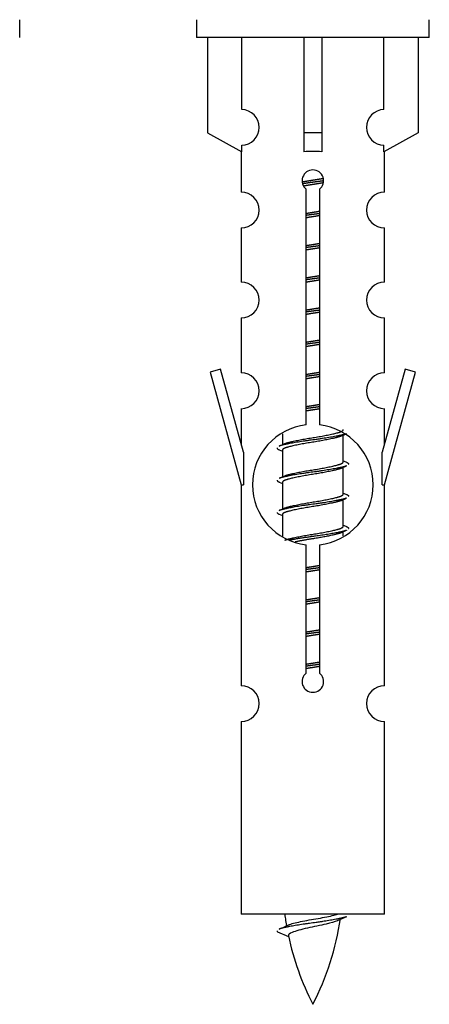
# Model space of a CAD drawing. Units: millimetres. Extents: x 0 to 1498, y 0 to 3417.
# Drawn here: x 550 to 572, y 3146 to 3201 of the extents above; entities that cross this region are included whole.
import ezdxf

# ---------------------------------------------------------------- set-up
doc = ezdxf.new("R2010")
doc.units = ezdxf.units.MM
doc.layers.add('DV2_Défaut', color=7, linetype='Continuous')
doc.layers.add('Défaut', color=7, linetype='Continuous')

# ---------------------------------------------------------------- blocks, each defined once
blk = doc.blocks.new('SE1')
at = {"layer": 'DV2_Défaut', "color": 7, "linetype": 'Continuous'}
for p, q in [((549.594, 3199.58), (549.594, 3200.58)), ((559.457, 3200.58), (559.457, 3199.58)), ((572.457, 3199.58), (572.457, 3200.58)), ((572.457, 3199.58), (559.457, 3199.58)), ((560.076, 3199.58), (560.076, 3194.253)), ((561.988, 3195.557), (561.988, 3199.58)), ((565.457, 3199.58), (565.457, 3194.253)), ((566.457, 3199.58), (566.457, 3194.253)), ((569.926, 3195.557), (569.926, 3199.58)), ((571.838, 3199.58), (571.838, 3194.253)), ((560.076, 3194.253), (561.988, 3193.201)), ((566.457, 3194.253), (565.457, 3194.253)), ((565.457, 3194.253), (565.457, 3193.201)), ((566.457, 3194.253), (566.457, 3193.201)), ((571.838, 3194.253), (569.926, 3193.201)), ((561.988, 3193.201), (561.988, 3193.558)), ((569.926, 3193.201), (569.926, 3193.558)), ((561.957, 3193.218), (561.957, 3190.937)), ((569.957, 3190.937), (569.957, 3193.218)), ((565.592, 3177.929), (565.592, 3191.104)), ((566.322, 3191.104), (566.322, 3177.929)), ((561.957, 3188.938), (561.957, 3185.909)), ((569.957, 3185.909), (569.957, 3188.938)), ((561.957, 3183.91), (561.957, 3180.836)), ((569.957, 3180.836), (569.957, 3183.91)), ((560.806, 3181.037), (560.231, 3180.87)), ((560.231, 3180.87), (561.957, 3174.58)), ((562.084, 3176.405), (560.806, 3181.037)), ((571.108, 3181.037), (569.83, 3176.405)), ((569.957, 3174.58), (571.683, 3180.87)), ((571.683, 3180.87), (571.108, 3181.037)), ((561.957, 3178.837), (561.957, 3176.866)), ((569.957, 3176.866), (569.957, 3178.837)), ((564.257, 3177.43), (564.257, 3176.823)), ((567.516, 3177.293), (567.835, 3177.436)), ((567.657, 3175.866), (567.657, 3177.357)), ((562.084, 3176.405), (562.084, 3174.58)), ((564.079, 3176.536), (564.257, 3176.457)), ((564.257, 3176.513), (564.257, 3175.023)), ((569.83, 3174.58), (569.83, 3176.405)), ((567.516, 3175.493), (567.835, 3175.636)), ((567.657, 3174.066), (567.657, 3175.557)), ((564.079, 3174.736), (564.257, 3174.657)), ((564.257, 3174.713), (564.257, 3173.223)), ((561.957, 3174.58), (562.084, 3174.58)), ((561.957, 3174.58), (561.957, 3163.351)), ((569.83, 3174.58), (569.957, 3174.58)), ((569.957, 3163.351), (569.957, 3174.58)), ((567.516, 3173.693), (567.835, 3173.836)), ((567.657, 3172.266), (567.657, 3173.757)), ((564.079, 3172.936), (564.257, 3172.857)), ((564.257, 3172.913), (564.257, 3171.708)), ((567.516, 3171.893), (567.835, 3172.036)), ((567.657, 3171.729), (567.657, 3171.957)), ((565.592, 3164.056), (565.592, 3171.23)), ((566.322, 3171.23), (566.322, 3164.056)), ((561.957, 3161.352), (561.957, 3150.58)), ((569.957, 3150.58), (569.957, 3161.352)), ((569.957, 3150.58), (561.957, 3150.58)), ((563.988, 3149.59), (564.605, 3149.325))]:
    blk.add_line(p, q, dxfattribs=at)
for centre, radius, start, end in [((561.957, 3194.558), 1, 271.7978, 88.2022), ((569.957, 3194.558), 1, 91.7978, 268.2022), ((565.957, 3191.58), 0.6, 307.5089, 232.4911), ((561.957, 3189.937), 1, 270.0001, 90.0001), ((569.957, 3189.937), 1, 89.9999, 269.9999), ((561.957, 3184.909), 1, 270.0001, 90.0001), ((569.957, 3184.909), 1, 89.9999, 269.9999), ((561.957, 3179.836), 1, 270.0001, 90.0001), ((569.957, 3179.836), 1, 89.9999, 269.9999), ((565.957, 3174.58), 3.369, 96.2248, 263.7752), ((565.957, 3174.58), 3.369, 276.2248, 83.7752), ((546.367, 3216.593), 43.609, 293.9637, 294.4188), ((585.439, 3215.54), 43.426, 245.8276, 246.0846), ((546.367, 3214.793), 43.609, 293.9637, 294.4188), ((585.439, 3213.74), 43.426, 245.8276, 246.0846), ((546.367, 3212.993), 43.609, 293.9637, 294.4188), ((585.439, 3211.94), 43.426, 245.8276, 246.0846), ((565.957, 3163.58), 0.6, 127.5089, 52.4911), ((561.957, 3162.351), 1, 270.0001, 90.0001), ((569.957, 3162.351), 1, 89.9999, 269.9999), ((579.712, 3152.586), 15.455, 187.4607, 190.1506), ((548.133, 3185.691), 39.327, 293.9221, 294.8395), ((552.202, 3152.586), 15.455, 332.8736, 351.6389), ((579.709, 3123.54), 29.401, 113.8205, 114.941), ((579.712, 3152.586), 15.455, 192.0221, 207.1264)]:
    blk.add_arc(centre, radius, start, end, dxfattribs=at)
blk.add_ellipse((565.957, 3191.017), major_axis=(4, 0), ratio=0.550336, start_param=1.445468, end_param=1.696124, dxfattribs=at)
for points, weights, knots in [([(565.365, 3191.516), (565.651, 3191.57), (565.957, 3191.616), (566.256, 3191.662), (566.538, 3191.714)], [0.939613556073, 0.954040621114, 1, 0.954945646648, 0.940193974749], [0, 0, 0, 0.504972, 0.504972, 1, 1, 1]), ([(566.562, 3191.575), (566.267, 3191.53), (565.957, 3191.49), (565.662, 3191.451), (565.379, 3191.408)], [0.943994856981, 0.960135845087, 1, 0.961928908056, 0.945494873924], [0, 0, 0, 0.511504, 0.511504, 1, 1, 1]), ([(566.542, 3191.462), (566.259, 3191.409), (565.957, 3191.363), (565.691, 3191.323), (565.438, 3191.277)], [0.939984768291, 0.954623807608, 1, 0.959750653178, 0.943685143671], [0, 0, 0, 0.529938, 0.529938, 1, 1, 1]), ([(566.33, 3189.741), (566.145, 3189.714), (565.957, 3189.69), (565.769, 3189.665), (565.584, 3189.639)], [0.959880202632, 0.975436531063, 1, 0.975436531063, 0.959880202632], [0, 0, 0, 0.5, 0.5, 1, 1, 1]), ([(565.585, 3189.756), (565.769, 3189.787), (565.957, 3189.816), (566.146, 3189.845), (566.33, 3189.877)], [0.954711593229, 0.971138154054, 1, 0.971138154054, 0.954711593229], [0, 0, 0, 0.5, 0.5, 1, 1, 1]), ([(566.33, 3189.624), (566.146, 3189.592), (565.957, 3189.563), (565.769, 3189.534), (565.585, 3189.503)], [0.954711593229, 0.971138154054, 1, 0.971138154054, 0.954711593229], [0, 0, 0, 0.5, 0.5, 1, 1, 1]), ([(566.33, 3187.941), (566.145, 3187.914), (565.957, 3187.89), (565.769, 3187.865), (565.584, 3187.839)], [0.959880202632, 0.975436531063, 1, 0.975436531063, 0.959880202632], [0, 0, 0, 0.5, 0.5, 1, 1, 1]), ([(565.585, 3187.956), (565.769, 3187.987), (565.957, 3188.016), (566.146, 3188.045), (566.33, 3188.077)], [0.954711593229, 0.971138154054, 1, 0.971138154054, 0.954711593229], [0, 0, 0, 0.5, 0.5, 1, 1, 1]), ([(566.33, 3187.824), (566.146, 3187.792), (565.957, 3187.763), (565.769, 3187.734), (565.585, 3187.703)], [0.954711593229, 0.971138154054, 1, 0.971138154054, 0.954711593229], [0, 0, 0, 0.5, 0.5, 1, 1, 1]), ([(565.585, 3186.156), (565.769, 3186.187), (565.957, 3186.216), (566.146, 3186.245), (566.33, 3186.277)], [0.954711593229, 0.971138154054, 1, 0.971138154054, 0.954711593229], [0, 0, 0, 0.5, 0.5, 1, 1, 1]), ([(566.33, 3186.141), (566.145, 3186.114), (565.957, 3186.09), (565.769, 3186.065), (565.584, 3186.039)], [0.959880202632, 0.975436531063, 1, 0.975436531063, 0.959880202632], [0, 0, 0, 0.5, 0.5, 1, 1, 1]), ([(566.33, 3186.024), (566.146, 3185.992), (565.957, 3185.963), (565.769, 3185.934), (565.585, 3185.903)], [0.954711593229, 0.971138154054, 1, 0.971138154054, 0.954711593229], [0, 0, 0, 0.5, 0.5, 1, 1, 1]), ([(566.33, 3184.341), (566.145, 3184.314), (565.957, 3184.29), (565.769, 3184.265), (565.584, 3184.239)], [0.959880202632, 0.975436531063, 1, 0.975436531063, 0.959880202632], [0, 0, 0, 0.5, 0.5, 1, 1, 1]), ([(565.585, 3184.356), (565.769, 3184.387), (565.957, 3184.416), (566.146, 3184.445), (566.33, 3184.477)], [0.954711593229, 0.971138154054, 1, 0.971138154054, 0.954711593229], [0, 0, 0, 0.5, 0.5, 1, 1, 1]), ([(566.33, 3184.224), (566.146, 3184.192), (565.957, 3184.163), (565.769, 3184.134), (565.585, 3184.103)], [0.954711593229, 0.971138154054, 1, 0.971138154054, 0.954711593229], [0, 0, 0, 0.5, 0.5, 1, 1, 1]), ([(566.33, 3182.541), (566.145, 3182.514), (565.957, 3182.49), (565.769, 3182.465), (565.584, 3182.439)], [0.959880202632, 0.975436531063, 1, 0.975436531063, 0.959880202632], [0, 0, 0, 0.5, 0.5, 1, 1, 1]), ([(565.585, 3182.556), (565.769, 3182.587), (565.957, 3182.616), (566.146, 3182.645), (566.33, 3182.677)], [0.954711593229, 0.971138154054, 1, 0.971138154054, 0.954711593229], [0, 0, 0, 0.5, 0.5, 1, 1, 1]), ([(566.33, 3182.424), (566.146, 3182.392), (565.957, 3182.363), (565.769, 3182.334), (565.585, 3182.303)], [0.954711593229, 0.971138154054, 1, 0.971138154054, 0.954711593229], [0, 0, 0, 0.5, 0.5, 1, 1, 1]), ([(565.585, 3180.756), (565.769, 3180.787), (565.957, 3180.816), (566.146, 3180.845), (566.33, 3180.877)], [0.954711593229, 0.971138154054, 1, 0.971138154054, 0.954711593229], [0, 0, 0, 0.5, 0.5, 1, 1, 1]), ([(566.33, 3180.741), (566.145, 3180.714), (565.957, 3180.69), (565.769, 3180.665), (565.584, 3180.639)], [0.959880202632, 0.975436531063, 1, 0.975436531063, 0.959880202632], [0, 0, 0, 0.5, 0.5, 1, 1, 1]), ([(566.33, 3180.624), (566.146, 3180.592), (565.957, 3180.563), (565.769, 3180.534), (565.585, 3180.503)], [0.954711593229, 0.971138154054, 1, 0.971138154054, 0.954711593229], [0, 0, 0, 0.5, 0.5, 1, 1, 1]), ([(566.33, 3178.941), (566.145, 3178.914), (565.957, 3178.89), (565.769, 3178.865), (565.584, 3178.839)], [0.959880202632, 0.975436531063, 1, 0.975436531063, 0.959880202632], [0, 0, 0, 0.5, 0.5, 1, 1, 1]), ([(565.585, 3178.956), (565.769, 3178.987), (565.957, 3179.016), (566.146, 3179.045), (566.33, 3179.077)], [0.954711593229, 0.971138154054, 1, 0.971138154054, 0.954711593229], [0, 0, 0, 0.5, 0.5, 1, 1, 1]), ([(566.33, 3178.824), (566.146, 3178.792), (565.957, 3178.763), (565.769, 3178.734), (565.585, 3178.703)], [0.954711593229, 0.971138154054, 1, 0.971138154054, 0.954711593229], [0, 0, 0, 0.5, 0.5, 1, 1, 1]), ([(564.394, 3176.884), (564.434, 3176.901), (564.485, 3176.916), (564.976, 3177.066), (565.957, 3177.216), (566.939, 3177.366), (567.429, 3177.516), (567.657, 3177.586), (567.657, 3177.666)], [0.972032873102, 0.984138584193, 1, 0.866025403784, 1, 0.866025403784, 1, 0.933012701892, 0.933012701892], [0, 0, 0, 0.045215, 0.045215, 0.427129, 0.427129, 0.809043, 0.809043, 1, 1, 1]), ([(567.833, 3177.436), (567.774, 3177.412), (567.689, 3177.39), (567.112, 3177.24), (565.957, 3177.09), (564.802, 3176.94), (564.225, 3176.79), (564.14, 3176.768), (564.081, 3176.744)], [0.962852408417, 0.97772155243, 1, 0.866025403784, 1, 0.866025403784, 1, 0.977713110418, 0.962841140698], [0, 0, 0, 0.0712877, 0.0712877, 0.4999865, 0.4999865, 0.9286853, 0.9286853, 1, 1, 1]), ([(567.518, 3177.294), (567.479, 3177.278), (567.429, 3177.263), (566.939, 3177.113), (565.957, 3176.963), (564.976, 3176.813), (564.485, 3176.663), (564.257, 3176.594), (564.257, 3176.513)], [0.972776584214, 0.984623505403, 1, 0.866025403784, 1, 0.866025403784, 1, 0.933012701892, 0.933012701892], [0, 0, 0, 0.043894, 0.043894, 0.426336, 0.426336, 0.808779, 0.808779, 1, 1, 1]), ([(564.394, 3175.084), (564.434, 3175.101), (564.485, 3175.116), (564.976, 3175.266), (565.957, 3175.416), (566.939, 3175.566), (567.429, 3175.716), (567.657, 3175.786), (567.657, 3175.866)], [0.972032873102, 0.984138584193, 1, 0.866025403784, 1, 0.866025403784, 1, 0.933012701892, 0.933012701892], [0, 0, 0, 0.045215, 0.045215, 0.427129, 0.427129, 0.809043, 0.809043, 1, 1, 1]), ([(567.833, 3175.636), (567.774, 3175.612), (567.689, 3175.59), (567.112, 3175.44), (565.957, 3175.29), (564.802, 3175.14), (564.225, 3174.99), (564.14, 3174.968), (564.081, 3174.944)], [0.962852408417, 0.97772155243, 1, 0.866025403784, 1, 0.866025403784, 1, 0.977713110418, 0.962841140698], [0, 0, 0, 0.071288, 0.071288, 0.499986, 0.499986, 0.928685, 0.928685, 1, 1, 1]), ([(567.518, 3175.494), (567.479, 3175.478), (567.429, 3175.463), (566.939, 3175.313), (565.957, 3175.163), (564.976, 3175.013), (564.485, 3174.863), (564.257, 3174.794), (564.257, 3174.713)], [0.972776584214, 0.984623505403, 1, 0.866025403784, 1, 0.866025403784, 1, 0.933012701892, 0.933012701892], [0, 0, 0, 0.043894, 0.043894, 0.426336, 0.426336, 0.808779, 0.808779, 1, 1, 1]), ([(567.833, 3173.836), (567.774, 3173.812), (567.689, 3173.79), (567.112, 3173.64), (565.957, 3173.49), (564.802, 3173.34), (564.225, 3173.19), (564.14, 3173.168), (564.081, 3173.144)], [0.962852408417, 0.97772155243, 1, 0.866025403784, 1, 0.866025403784, 1, 0.977713110418, 0.962841140698], [0, 0, 0, 0.071288, 0.071288, 0.499986, 0.499986, 0.928685, 0.928685, 1, 1, 1]), ([(567.518, 3173.694), (567.479, 3173.678), (567.429, 3173.663), (566.939, 3173.513), (565.957, 3173.363), (564.976, 3173.213), (564.485, 3173.063), (564.257, 3172.994), (564.257, 3172.913)], [0.972776584214, 0.984623505403, 1, 0.866025403784, 1, 0.866025403784, 1, 0.933012701892, 0.933012701892], [0, 0, 0, 0.043894, 0.043894, 0.426336, 0.426336, 0.808779, 0.808779, 1, 1, 1]), ([(564.394, 3173.284), (564.434, 3173.301), (564.485, 3173.316), (564.976, 3173.466), (565.957, 3173.616), (566.939, 3173.766), (567.429, 3173.916), (567.657, 3173.986), (567.657, 3174.066)], [0.972032873102, 0.984138584193, 1, 0.866025403784, 1, 0.866025403784, 1, 0.933012701892, 0.933012701892], [0, 0, 0, 0.045215, 0.045215, 0.427129, 0.427129, 0.809043, 0.809043, 1, 1, 1]), ([(564.394, 3171.484), (564.434, 3171.501), (564.485, 3171.516), (564.976, 3171.666), (565.957, 3171.816), (566.939, 3171.966), (567.429, 3172.116), (567.657, 3172.186), (567.657, 3172.266)], [0.972032873102, 0.984138584193, 1, 0.866025403784, 1, 0.866025403784, 1, 0.933012701892, 0.933012701892], [0, 0, 0, 0.045215, 0.045215, 0.427129, 0.427129, 0.809043, 0.809043, 1, 1, 1]), ([(567.833, 3172.036), (567.774, 3172.012), (567.689, 3171.99), (567.112, 3171.84), (565.957, 3171.69), (565.195, 3171.591), (564.626, 3171.479)], [0.962852408417, 0.97772155243, 1, 0.866025403784, 1, 0.907383470239, 0.942818404372], [0, 0, 0, 0.089519, 0.089519, 0.627851, 0.627851, 1, 1, 1]), ([(567.518, 3171.894), (567.479, 3171.878), (567.429, 3171.863), (566.939, 3171.713), (565.957, 3171.563), (565.417, 3171.481), (564.977, 3171.386)], [0.972776584214, 0.984623505403, 1, 0.866025403784, 1, 0.921611656357, 0.934953127062], [0, 0, 0, 0.0675179, 0.0675179, 0.6557981, 0.6557981, 1, 1, 1]), ([(566.33, 3169.941), (566.145, 3169.914), (565.957, 3169.89), (565.769, 3169.865), (565.584, 3169.839)], [0.959880202632, 0.975436531063, 1, 0.975436531063, 0.959880202632], [0, 0, 0, 0.5, 0.5, 1, 1, 1]), ([(565.585, 3169.956), (565.769, 3169.987), (565.957, 3170.016), (566.146, 3170.045), (566.33, 3170.077)], [0.954711593229, 0.971138154054, 1, 0.971138154054, 0.954711593229], [0, 0, 0, 0.5, 0.5, 1, 1, 1]), ([(566.33, 3169.824), (566.146, 3169.792), (565.957, 3169.763), (565.769, 3169.734), (565.585, 3169.703)], [0.954711593229, 0.971138154054, 1, 0.971138154054, 0.954711593229], [0, 0, 0, 0.5, 0.5, 1, 1, 1]), ([(566.33, 3168.141), (566.145, 3168.114), (565.957, 3168.09), (565.769, 3168.065), (565.584, 3168.039)], [0.959880202632, 0.975436531063, 1, 0.975436531063, 0.959880202632], [0, 0, 0, 0.5, 0.5, 1, 1, 1]), ([(565.585, 3168.156), (565.769, 3168.187), (565.957, 3168.216), (566.146, 3168.245), (566.33, 3168.277)], [0.954711593229, 0.971138154054, 1, 0.971138154054, 0.954711593229], [0, 0, 0, 0.5, 0.5, 1, 1, 1]), ([(566.33, 3168.024), (566.146, 3167.992), (565.957, 3167.963), (565.769, 3167.934), (565.585, 3167.903)], [0.954711593229, 0.971138154054, 1, 0.971138154054, 0.954711593229], [0, 0, 0, 0.5, 0.5, 1, 1, 1]), ([(565.585, 3166.356), (565.769, 3166.387), (565.957, 3166.416), (566.146, 3166.445), (566.33, 3166.477)], [0.954711593229, 0.971138154054, 1, 0.971138154054, 0.954711593229], [0, 0, 0, 0.5, 0.5, 1, 1, 1]), ([(566.33, 3166.341), (566.145, 3166.314), (565.957, 3166.29), (565.769, 3166.265), (565.584, 3166.239)], [0.959880202632, 0.975436531063, 1, 0.975436531063, 0.959880202632], [0, 0, 0, 0.5, 0.5, 1, 1, 1]), ([(566.33, 3166.224), (566.146, 3166.192), (565.957, 3166.163), (565.769, 3166.134), (565.585, 3166.103)], [0.954711593229, 0.971138154054, 1, 0.971138154054, 0.954711593229], [0, 0, 0, 0.5, 0.5, 1, 1, 1]), ([(566.33, 3164.541), (566.145, 3164.514), (565.957, 3164.49), (565.769, 3164.465), (565.584, 3164.439)], [0.959880202632, 0.975436531063, 1, 0.975436531063, 0.959880202632], [0, 0, 0, 0.5, 0.5, 1, 1, 1]), ([(565.585, 3164.556), (565.769, 3164.587), (565.957, 3164.616), (566.146, 3164.645), (566.33, 3164.677)], [0.954711593229, 0.971138154054, 1, 0.971138154054, 0.954711593229], [0, 0, 0, 0.5, 0.5, 1, 1, 1]), ([(566.33, 3164.424), (566.146, 3164.392), (565.957, 3164.363), (565.769, 3164.334), (565.585, 3164.303)], [0.954711593229, 0.971138154054, 1, 0.971138154054, 0.954711593229], [0, 0, 0, 0.5, 0.5, 1, 1, 1]), ([(567.833, 3150.436), (567.774, 3150.412), (567.689, 3150.39), (567.112, 3150.24), (565.957, 3150.09), (564.802, 3149.94), (564.225, 3149.79), (564.14, 3149.768), (564.081, 3149.744)], [0.962852408417, 0.97772155243, 1, 0.866025403784, 1, 0.866025403784, 1, 0.977712975161, 0.962840960185], [0, 0, 0, 0.071288, 0.071288, 0.499986, 0.499986, 0.928685, 0.928685, 1, 1, 1])]:
    blk.add_rational_spline(points, weights, degree=2, knots=knots, dxfattribs=at)
for points, weights in [([(563.957, 3176.64), (563.957, 3176.586), (564.081, 3176.536)], [0.933012701892, 0.933012701892, 0.962920301125]), ([(567.833, 3175.844), (567.957, 3175.793), (567.957, 3175.74)], [0.962902020678, 0.933012701892, 0.933012701892]), ([(563.957, 3174.84), (563.957, 3174.786), (564.081, 3174.736)], [0.933012701892, 0.933012701892, 0.962920301125]), ([(567.833, 3174.044), (567.957, 3173.993), (567.957, 3173.94)], [0.962902020678, 0.933012701892, 0.933012701892]), ([(563.957, 3173.04), (563.957, 3172.986), (564.081, 3172.936)], [0.933012701892, 0.933012701892, 0.962920301125]), ([(567.833, 3172.244), (567.957, 3172.193), (567.957, 3172.14)], [0.962902020678, 0.933012701892, 0.933012701892]), ([(563.957, 3149.64), (563.957, 3149.614), (563.987, 3149.589)], [0.933012701895, 0.933012830749, 0.940142517854])]:
    blk.add_rational_spline(points, weights, degree=2, dxfattribs=at)
for points, knots in [([(564.621, 3149.988), (564.634, 3149.994), (564.649, 3149.999), (564.821, 3150.06), (565.08, 3150.125), (565.697, 3150.249), (566.052, 3150.301), (566.705, 3150.421), (567.001, 3150.485), (567.256, 3150.554), (567.299, 3150.567), (567.337, 3150.58)], [0, 0, 0, 0, 0.029349, 0.029349, 0.330025, 0.330025, 0.6307, 0.6307, 0.931376, 0.931376, 1, 1, 1, 1]), ([(567.326, 3150.207), (567.187, 3150.147), (566.967, 3150.089), (566.381, 3149.945), (566, 3149.875), (565.306, 3149.722), (564.996, 3149.634), (564.656, 3149.499), (564.583, 3149.435), (564.596, 3149.369)], [0, 0, 0, 0, 0.232589, 0.232589, 0.508441, 0.508441, 0.784292, 0.784292, 1, 1, 1, 1])]:
    blk.add_open_spline(points, degree=3, knots=knots, dxfattribs=at)

msp = doc.modelspace()

# ---------------------------------------------------------------- block references
at = {"layer": 'Défaut'}
msp.add_blockref('SE1', (0, 0), dxfattribs=at)

doc.saveas('drawing.dxf')
